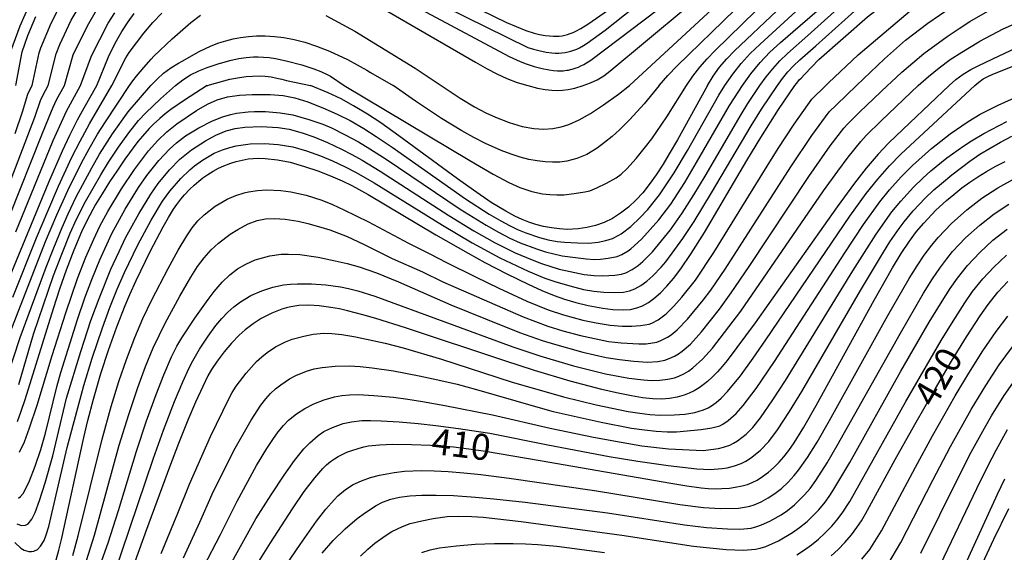
# Model space of a CAD drawing. Extents: x -18000 to -16000, y 85500 to 87000.
# Drawn here: x -17323 to -17181, y 85806 to 85883 of the extents above; entities that cross this region are included whole.
import ezdxf
from ezdxf.enums import TextEntityAlignment as Align

# ---------------------------------------------------------------- set-up
doc = ezdxf.new("R2010")
doc.units = 0
doc.layers.add('7101000', color=2, linetype='Continuous')
doc.layers.add('7102000', color=6, linetype='Continuous')
doc.styles.add('PlotAnnotation', font='MS Gothic.ttf')

msp = doc.modelspace()

# ---------------------------------------------------------------- linework, layer by layer
at = {"layer": '7101000', "flags": 128}
for points in [[(-17223.85, 85872.99), (-17223.03, 85874.36), (-17222.1, 85875.65), (-17221.07, 85876.87), (-17219.95, 85878.01), (-17213.83, 85883.77), (-17201.03, 85895.81), (-17189.47, 85907.66), (-17186.6, 85910.32), (-17185.94, 85910.83), (-17185.28, 85911.28), (-17184.56, 85911.7), (-17183.74, 85912.12), (-17182.33, 85912.74), (-17181.3, 85913.13), (-17180.23, 85913.46)], [(-17211.21, 85872.99), (-17211.01, 85873.27), (-17210.8, 85873.54), (-17210.58, 85873.8), (-17210.33, 85874.06), (-17209.81, 85874.59), (-17207.74, 85876.74), (-17200.73, 85882.92), (-17192.65, 85889.24), (-17189.42, 85891.47), (-17187.43, 85892.67), (-17185.67, 85893.6), (-17184.05, 85894.33), (-17182.06, 85895.09), (-17180.26, 85895.64)], [(-17272.99, 85888.15), (-17252.53, 85877.2), (-17250.95, 85876.48), (-17250.08, 85876.14), (-17248.89, 85875.74), (-17247.77, 85875.45), (-17246.74, 85875.25), (-17246.11, 85875.17), (-17245.52, 85875.12), (-17245.25, 85875.11), (-17244.98, 85875.12), (-17244.71, 85875.13), (-17244.45, 85875.15), (-17244.19, 85875.19), (-17243.93, 85875.23), (-17243.66, 85875.29), (-17243.39, 85875.35), (-17243.12, 85875.43), (-17242.82, 85875.53), (-17242.5, 85875.66), (-17242.14, 85875.83), (-17241.73, 85876.04), (-17240.72, 85876.65), (-17217.39, 85894.32)], [(-17323.81, 85872.98), (-17322.89, 85877.85), (-17322.07, 85880.21), (-17320.92, 85882.96)], [(-17312.12, 85872.98), (-17310.42, 85877.14), (-17309.44, 85879.13), (-17308.49, 85880.79), (-17307.58, 85882.18), (-17306.69, 85883.39)], [(-17188.93, 85872.99), (-17187.95, 85873.85), (-17186.91, 85874.63), (-17185.8, 85875.31), (-17184.64, 85875.91), (-17181.71, 85877.29), (-17178.51, 85878.79)], [(-17296.17, 85872.98), (-17296.15, 85872.99), (-17296.13, 85873), (-17296.11, 85873.01), (-17296.08, 85873.02), (-17295.83, 85873.09), (-17292.9, 85873.89), (-17291.49, 85874.17), (-17290.53, 85874.3), (-17289.59, 85874.36), (-17288.67, 85874.37), (-17287.78, 85874.33), (-17286.92, 85874.23), (-17286.11, 85874.08), (-17285.35, 85873.91), (-17284.71, 85873.72), (-17281.21, 85872.98)], [(-17324.95, 85844.68), (-17319.03, 85859.04), (-17317.08, 85863.57), (-17316.02, 85865.83), (-17314.89, 85868.05), (-17313.95, 85869.77), (-17312.12, 85872.98)], [(-17296.17, 85872.98), (-17299.43, 85870.88), (-17301.4, 85869.51), (-17302.21, 85868.89), (-17303.01, 85868.22), (-17303.93, 85867.39), (-17304.53, 85866.79), (-17305.51, 85865.7), (-17306.17, 85864.89), (-17308.06, 85862.35), (-17309.24, 85860.62), (-17310.26, 85859.09), (-17311.36, 85857.35), (-17312.3, 85855.78), (-17313.52, 85853.53), (-17314.33, 85851.83), (-17315.44, 85849.21), (-17316.55, 85846.32), (-17317.5, 85843.57), (-17318.44, 85840.71), (-17322.51, 85827.58), (-17323.07, 85825.9), (-17323.62, 85824.42)], [(-17317.99, 85804.44), (-17317.59, 85805.87), (-17317.22, 85807.41), (-17313.99, 85822.13), (-17313.4, 85824.59), (-17312.58, 85827.7), (-17311.53, 85831.37), (-17310.44, 85834.74), (-17309.23, 85838.13), (-17308.01, 85841.21), (-17307.32, 85842.82), (-17306.4, 85844.84), (-17304.38, 85849.01), (-17302.5, 85852.59), (-17301.75, 85853.92), (-17301.01, 85855.14), (-17300.56, 85855.81), (-17299.99, 85856.55), (-17299.44, 85857.18), (-17298.65, 85858.02), (-17298.06, 85858.6), (-17297.38, 85859.19), (-17296.78, 85859.66), (-17296.08, 85860.15), (-17295.3, 85860.63), (-17294.51, 85861.04), (-17293.74, 85861.39), (-17292.74, 85861.77), (-17291.95, 85862.02), (-17291.11, 85862.22), (-17290.22, 85862.39), (-17289.53, 85862.47), (-17288.79, 85862.5), (-17287.78, 85862.47), (-17286, 85862.26), (-17284.18, 85861.9), (-17282.09, 85861.3), (-17280.17, 85860.65), (-17278.32, 85859.95), (-17276.65, 85859.22), (-17275.27, 85858.54), (-17272.91, 85857.24), (-17263.12, 85851.43), (-17258.46, 85848.76), (-17256.01, 85847.44), (-17252.84, 85845.79), (-17249.76, 85844.27), (-17247.8, 85843.36), (-17246.03, 85842.64), (-17244.51, 85842.11), (-17242.87, 85841.63), (-17241.12, 85841.22), (-17239, 85840.82), (-17237.54, 85840.65), (-17235.97, 85840.58), (-17234.97, 85840.65), (-17234.08, 85840.85), (-17233.23, 85841.18), (-17232.4, 85841.64), (-17231.59, 85842.21), (-17230.65, 85843.04), (-17229.72, 85844), (-17228.76, 85845.13), (-17227.72, 85846.49), (-17226.2, 85848.72), (-17224.3, 85851.75), (-17218.16, 85862.17), (-17216.14, 85865.49), (-17213.57, 85869.51), (-17211.21, 85872.99)], [(-17188.93, 85872.99), (-17194.63, 85867.6), (-17197.67, 85864.67), (-17199.21, 85863.08), (-17200.92, 85861.07), (-17202.61, 85858.89), (-17205.1, 85855.48), (-17216.95, 85838.71), (-17221.02, 85833.26), (-17221.72, 85832.4), (-17222.42, 85831.62), (-17223.17, 85830.86), (-17223.86, 85830.23), (-17224.47, 85829.74), (-17225.08, 85829.31), (-17225.77, 85828.89), (-17226.48, 85828.54), (-17227.22, 85828.25), (-17228.24, 85827.95), (-17229.36, 85827.77), (-17230.52, 85827.69), (-17231.77, 85827.73), (-17233.23, 85827.89), (-17234.83, 85828.14), (-17237, 85828.57), (-17239.12, 85829.05), (-17243.68, 85830.26), (-17248.85, 85831.83), (-17253.16, 85833.22), (-17267.51, 85837.98), (-17271.79, 85839.34), (-17273.65, 85839.87), (-17275.89, 85840.46), (-17277.06, 85840.71), (-17278.27, 85840.93), (-17279.96, 85841.16), (-17281.49, 85841.26), (-17282.93, 85841.2), (-17284.05, 85841.04), (-17284.71, 85840.88), (-17285.36, 85840.68), (-17286.83, 85840.1), (-17288.34, 85839.33), (-17289.53, 85838.56), (-17290.66, 85837.69), (-17291.55, 85836.9), (-17292.63, 85835.75), (-17293.7, 85834.5), (-17294.71, 85833.18), (-17295.54, 85831.95), (-17296.06, 85831.03), (-17296.8, 85829.53), (-17297.84, 85827.24), (-17298.95, 85824.63), (-17300.31, 85821.27), (-17301.61, 85817.87), (-17304.93, 85808.86), (-17312.25, 85788.59)], [(-17223.85, 85872.99), (-17228.19, 85865.17), (-17229.37, 85863.12), (-17230.28, 85861.63), (-17231.26, 85860.1), (-17232.27, 85858.69), (-17233.22, 85857.49), (-17234.15, 85856.47), (-17235.27, 85855.42), (-17236.42, 85854.54), (-17237.6, 85853.8), (-17238.8, 85853.21), (-17240.04, 85852.76), (-17241.3, 85852.46), (-17242.52, 85852.28), (-17244.12, 85852.21), (-17245.25, 85852.27), (-17246.42, 85852.41), (-17247.56, 85852.63), (-17248.64, 85852.91), (-17249.67, 85853.25), (-17250.66, 85853.64), (-17251.7, 85854.13), (-17252.99, 85854.82), (-17255.1, 85856.11), (-17257.69, 85857.86), (-17259.98, 85859.5), (-17268.44, 85865.71), (-17271.08, 85867.58), (-17272.98, 85868.85), (-17274.99, 85870.08), (-17276.81, 85871.06), (-17278.67, 85871.93), (-17281.21, 85872.98)], [(-17289.9, 85802.28), (-17287.03, 85806.92), (-17283.85, 85811.84), (-17282.16, 85814.32), (-17280.62, 85816.32), (-17279.45, 85817.65), (-17278.9, 85818.18), (-17278.34, 85818.65), (-17277.76, 85819.07), (-17277.23, 85819.39), (-17276.67, 85819.7), (-17275.99, 85820), (-17275.26, 85820.27), (-17274.34, 85820.56), (-17273.51, 85820.77), (-17272.84, 85820.91), (-17271.26, 85821.08), (-17269.34, 85821.16), (-17266.64, 85821.15), (-17263.87, 85821.05), (-17262.14, 85820.94), (-17260.55, 85820.78), (-17258.36, 85820.5), (-17255.96, 85820.15), (-17248.04, 85818.82), (-17229.16, 85815.53), (-17226.82, 85815.15), (-17224.75, 85814.87), (-17223.77, 85814.78), (-17222.76, 85814.74), (-17221.8, 85814.76), (-17220.69, 85814.84), (-17219.83, 85814.96), (-17218.86, 85815.15), (-17218.09, 85815.37), (-17217.38, 85815.64), (-17216.67, 85815.99), (-17215.9, 85816.49), (-17215.03, 85817.14), (-17214.24, 85817.83), (-17213.51, 85818.57), (-17212.83, 85819.34), (-17212.1, 85820.28), (-17211.34, 85821.37), (-17209.93, 85823.65), (-17208.14, 85826.75), (-17199.77, 85841.97), (-17197.12, 85846.64), (-17195.85, 85848.73), (-17194.68, 85850.5), (-17193.64, 85851.91), (-17192.6, 85853.13), (-17190.83, 85854.97), (-17189.31, 85856.37), (-17188.27, 85857.26), (-17187.09, 85858.19), (-17185.96, 85859.01), (-17184.78, 85859.8), (-17183.54, 85860.55), (-17182.28, 85861.27), (-17180.85, 85862.01)], [(-17205.96, 85805.05), (-17204.98, 85805.94), (-17203.99, 85806.96), (-17203.02, 85808.08), (-17202.25, 85809.12), (-17201.6, 85810.11), (-17201.02, 85811.11), (-17196.75, 85818.94), (-17193.91, 85824.02), (-17190.92, 85829.23), (-17188.59, 85833.19), (-17186.44, 85836.7), (-17184.46, 85839.74), (-17183.3, 85841.37), (-17181.87, 85843.13), (-17180.44, 85844.67)], [(-17187.4, 85802.04), (-17181.94, 85813.95), (-17180.88, 85816.15)]]:
    msp.add_lwpolyline(points, dxfattribs=at)
at = {"layer": '7102000', "flags": 128}
for points in [[(-17241.81, 85872.99), (-17240.77, 85873.37), (-17239.78, 85873.84), (-17238.85, 85874.41), (-17237.97, 85875.08), (-17227.1, 85884.12), (-17208.7, 85899.42), (-17206.67, 85901.36), (-17190.1, 85919.26), (-17187.42, 85921.82), (-17185.95, 85923.06), (-17185.06, 85923.72), (-17184.3, 85924.22), (-17183.68, 85924.58), (-17183.03, 85924.91), (-17182.32, 85925.21), (-17181.57, 85925.47), (-17180.77, 85925.68)], [(-17235.12, 85872.99), (-17223.18, 85884.01), (-17206.6, 85898.68), (-17189.91, 85916.1), (-17187.18, 85918.55), (-17184.91, 85920.36), (-17183.92, 85921.07), (-17183.3, 85921.45), (-17182.72, 85921.77), (-17181.89, 85922.14), (-17181.23, 85922.4), (-17180.55, 85922.62)], [(-17230.86, 85872.99), (-17230.23, 85873.74), (-17229.59, 85874.46), (-17228.23, 85875.86), (-17219.88, 85883.93), (-17188.8, 85913.97), (-17187.38, 85915.21), (-17185.15, 85916.89), (-17183.43, 85918.03), (-17182.54, 85918.57), (-17181.75, 85918.98), (-17181.27, 85919.19), (-17180.81, 85919.37)], [(-17226.87, 85872.99), (-17225.96, 85874.34), (-17224.97, 85875.63), (-17223.91, 85876.86), (-17222.78, 85878.03), (-17216.82, 85883.85), (-17188.63, 85911.34), (-17187.5, 85912.3), (-17186.16, 85913.29), (-17184.6, 85914.3), (-17182.97, 85915.21), (-17181.55, 85915.89), (-17180.51, 85916.31)], [(-17221.33, 85872.99), (-17220.21, 85874.62), (-17219, 85876.16), (-17217.68, 85877.62), (-17216.26, 85878.99), (-17211.62, 85883.21), (-17184.92, 85907.46), (-17183.99, 85908.12), (-17183.48, 85908.44), (-17183, 85908.69), (-17182.28, 85909.02), (-17181.19, 85909.44), (-17180.04, 85909.81)], [(-17218.8, 85872.99), (-17217.58, 85874.69), (-17216.26, 85876.3), (-17214.84, 85877.81), (-17213.3, 85879.23), (-17210.45, 85881.68), (-17185.94, 85902.85), (-17183.35, 85904.62), (-17182.25, 85905.27), (-17181.49, 85905.65), (-17180.77, 85905.95)], [(-17276.94, 85891.87), (-17249.81, 85878.5), (-17249.01, 85878.24), (-17248.25, 85878.04), (-17247.18, 85877.83), (-17246.37, 85877.73), (-17245.85, 85877.69), (-17245.36, 85877.69), (-17244.89, 85877.71), (-17244.44, 85877.77), (-17244.22, 85877.81), (-17244, 85877.85), (-17243.58, 85877.96), (-17243.16, 85878.1), (-17242.75, 85878.27), (-17242.36, 85878.46), (-17241.79, 85878.77), (-17241.25, 85879.11), (-17238.64, 85880.98), (-17211.44, 85902.64)], [(-17216.27, 85872.99), (-17215.38, 85874.24), (-17214.42, 85875.42), (-17213.39, 85876.54), (-17212.28, 85877.6), (-17209.35, 85880.24), (-17203.6, 85885.41), (-17188.9, 85897.34), (-17184.98, 85899.93), (-17184.05, 85900.47), (-17182.91, 85901.09), (-17181.56, 85901.65), (-17180.36, 85902.07)], [(-17213.74, 85872.99), (-17213.02, 85873.99), (-17212.25, 85874.95), (-17211.41, 85875.85), (-17210.52, 85876.7), (-17208.21, 85878.75), (-17202.63, 85883.72), (-17191.08, 85892.95), (-17186.91, 85895.62), (-17184.39, 85897), (-17179.99, 85899.03)], [(-17277.12, 85893.93), (-17252.9, 85882.1), (-17250.11, 85880.96), (-17248.92, 85880.57), (-17248.12, 85880.37), (-17247.31, 85880.22), (-17246.7, 85880.15), (-17246.09, 85880.11), (-17245.68, 85880.11), (-17245.28, 85880.14), (-17244.87, 85880.19), (-17244.47, 85880.26), (-17244.08, 85880.36), (-17243.69, 85880.49), (-17243.29, 85880.65), (-17242.87, 85880.84), (-17242.18, 85881.22), (-17241.15, 85881.86), (-17238.16, 85883.95)], [(-17206.76, 85872.99), (-17206.37, 85873.37), (-17202.06, 85877.41), (-17194.56, 85883.78), (-17193.01, 85885), (-17191.51, 85886.17), (-17188.49, 85888.24), (-17186.27, 85889.57), (-17184.7, 85890.38), (-17182.01, 85891.53), (-17180.33, 85892.14)], [(-17202.3, 85872.99), (-17198.26, 85876.84), (-17195.22, 85879.54), (-17192.01, 85882.02), (-17190.34, 85883.18), (-17187.36, 85885.19), (-17184.88, 85886.61), (-17182.87, 85887.61), (-17180.31, 85888.66)], [(-17324.52, 85877.95), (-17323.2, 85881.6), (-17321.75, 85884.88)], [(-17197.85, 85872.99), (-17197.31, 85873.5), (-17195.77, 85874.92), (-17192.58, 85877.6), (-17189.22, 85880.07), (-17187.49, 85881.23), (-17185.94, 85882.23), (-17182.98, 85883.91), (-17181.27, 85884.73), (-17179.36, 85885.5)], [(-17321.47, 85872.98), (-17320.46, 85877.72), (-17320.2, 85878.46), (-17318.7, 85882), (-17317.55, 85884.27)], [(-17319.13, 85872.98), (-17318.01, 85877.58), (-17317.48, 85878.91), (-17315.8, 85882.43), (-17314.53, 85884.59)], [(-17316.79, 85872.98), (-17315.51, 85877.43), (-17313.46, 85881.64), (-17312.15, 85883.87)], [(-17314.46, 85872.98), (-17312.9, 85877.28), (-17310.48, 85882.01), (-17309.53, 85883.51)], [(-17309.92, 85872.98), (-17307.92, 85877), (-17307.42, 85877.77), (-17305.33, 85880.57), (-17304.03, 85882.09), (-17302.71, 85883.46)], [(-17271.12, 85884.3), (-17257.36, 85876.36), (-17255.71, 85875.42), (-17254.3, 85874.66), (-17252.85, 85874.01), (-17251.37, 85873.45), (-17249.84, 85872.99)], [(-17307.38, 85872.98), (-17306.9, 85873.67), (-17306.39, 85874.34), (-17305.86, 85874.99), (-17305.31, 85875.62), (-17304.25, 85876.79), (-17303.86, 85877.22), (-17301.24, 85879.76), (-17298.54, 85882.09), (-17297.12, 85883.14)], [(-17279.01, 85883.1), (-17274.84, 85880.83), (-17266.11, 85875.52), (-17262.34, 85872.99)], [(-17193.39, 85872.99), (-17191.92, 85874.32), (-17190.38, 85875.57), (-17188.77, 85876.73), (-17187.11, 85877.81), (-17184.66, 85879.3), (-17184.49, 85879.41), (-17181.12, 85881.18), (-17179.07, 85882.09)], [(-17304.29, 85872.98), (-17303.41, 85873.92), (-17302.45, 85874.78), (-17301.42, 85875.54), (-17300.32, 85876.22), (-17299.77, 85876.53), (-17297.31, 85877.9), (-17295.58, 85878.72), (-17294.48, 85879.14), (-17293.45, 85879.46), (-17292.41, 85879.72), (-17291.33, 85879.93), (-17290.19, 85880.08), (-17289.01, 85880.16), (-17287.76, 85880.17), (-17286.45, 85880.1), (-17285.07, 85879.93), (-17283.61, 85879.66), (-17282.05, 85879.25), (-17280.35, 85878.69), (-17278.48, 85877.94), (-17275.9, 85876.74), (-17273.09, 85875.22), (-17272.56, 85874.89), (-17269.26, 85872.99)], [(-17185.23, 85872.99), (-17184.63, 85873.49), (-17183.99, 85873.94), (-17183.32, 85874.32), (-17182.6, 85874.64), (-17179.57, 85875.83), (-17178.92, 85876.09), (-17177.16, 85876.66), (-17174.39, 85877.38), (-17171.07, 85878.02), (-17167.3, 85878.51), (-17163.17, 85878.77), (-17157.85, 85878.78), (-17151.86, 85878.44), (-17146.25, 85877.77), (-17143.4, 85877.22), (-17141.58, 85876.73), (-17140.07, 85876.22), (-17138.5, 85875.63), (-17136.98, 85874.94), (-17135.52, 85874.15), (-17134.1, 85873.26), (-17133.71, 85872.99)], [(-17300.72, 85872.98), (-17299.67, 85873.81), (-17298.56, 85874.52), (-17297.38, 85875.12), (-17296.14, 85875.6), (-17294.28, 85876.22), (-17294.24, 85876.23), (-17292.7, 85876.65), (-17291.61, 85876.88), (-17290.54, 85877.03), (-17289.48, 85877.12), (-17288.77, 85877.13), (-17288.02, 85877.1), (-17287.2, 85877.02), (-17286.3, 85876.89), (-17284.76, 85876.58), (-17282.46, 85875.98), (-17280.76, 85875.42), (-17279.73, 85875.01), (-17278.81, 85874.59), (-17278.32, 85874.33), (-17276.35, 85872.98)], [(-17325.88, 85855.78), (-17321.09, 85868.41), (-17320.25, 85870.81), (-17319.9, 85871.57), (-17319.13, 85872.98)], [(-17325.65, 85834.72), (-17319.51, 85850.44), (-17317.89, 85854.3), (-17316.29, 85857.81), (-17314.31, 85861.81), (-17313.22, 85863.83), (-17312, 85865.95), (-17310.87, 85867.77), (-17307.38, 85872.98)], [(-17325.15, 85830.57), (-17323.18, 85836.58), (-17319.43, 85846.74), (-17318.34, 85849.55), (-17317.12, 85852.48), (-17316.25, 85854.45), (-17315.08, 85856.9), (-17312.84, 85861.1), (-17311.7, 85863.06), (-17309.83, 85866.03), (-17307.57, 85869.17), (-17304.29, 85872.98)], [(-17324.75, 85854.1), (-17320.08, 85865.88), (-17318.98, 85868.49), (-17318.44, 85869.89), (-17317.93, 85870.95), (-17316.79, 85872.98)], [(-17324.27, 85842.4), (-17320.82, 85850.98), (-17319.21, 85854.85), (-17317.65, 85858.45), (-17315.72, 85862.63), (-17314.54, 85864.96), (-17313.18, 85867.46), (-17309.92, 85872.98)], [(-17323.95, 85806.95), (-17323.08, 85806.16), (-17322.63, 85805.88), (-17321.92, 85805.66), (-17321.55, 85805.65), (-17321.21, 85805.71), (-17320.7, 85805.97), (-17320.24, 85806.43), (-17319.73, 85807.25), (-17319.42, 85808.09), (-17319.06, 85809.29), (-17318.76, 85810.51), (-17316.42, 85820.71), (-17313.97, 85829.67), (-17312.78, 85833.59), (-17311.31, 85837.97), (-17310.21, 85840.93), (-17309.15, 85843.55), (-17308.09, 85845.96), (-17306.18, 85849.96), (-17304.27, 85853.54), (-17302.63, 85856.27), (-17301.58, 85857.73), (-17299.98, 85859.57), (-17298.67, 85860.83), (-17297.99, 85861.39), (-17296.82, 85862.21), (-17295.13, 85863.23), (-17293.95, 85863.72), (-17292.87, 85864.06), (-17291.95, 85864.27), (-17289.97, 85864.57), (-17287.89, 85864.64), (-17285.9, 85864.49), (-17283.79, 85864.15), (-17281.83, 85863.55), (-17279.79, 85862.82), (-17278.03, 85862.09), (-17276.23, 85861.26), (-17274.65, 85860.44), (-17272.02, 85858.92), (-17262.17, 85852.81), (-17257.86, 85850.27), (-17253.86, 85848.12), (-17252.25, 85847.31), (-17249.79, 85846.18), (-17247.35, 85845.18), (-17245.93, 85844.67), (-17243.73, 85844.03), (-17241.79, 85843.54), (-17240.3, 85843.27), (-17238.85, 85843.13), (-17237.25, 85843.08), (-17235.99, 85843.14), (-17235.12, 85843.32), (-17234.33, 85843.61), (-17233.47, 85844.09), (-17232.61, 85844.71), (-17231.75, 85845.5), (-17230.55, 85846.76), (-17229.89, 85847.54), (-17228.57, 85849.28), (-17227.42, 85850.89), (-17225.78, 85853.37), (-17223.28, 85857.49), (-17217.53, 85867.18), (-17216.03, 85869.57), (-17213.74, 85872.99)], [(-17323.91, 85866.08), (-17322.85, 85869.2), (-17322.06, 85871.73), (-17321.8, 85872.36), (-17321.47, 85872.98)], [(-17323.82, 85851.86), (-17318.43, 85865.03), (-17316.51, 85869.28), (-17314.46, 85872.98)], [(-17323.67, 85809.65), (-17322.98, 85809.44), (-17322.44, 85809.47), (-17322.03, 85809.67), (-17321.51, 85810.35), (-17321.04, 85811.28), (-17320.38, 85813.03), (-17319.57, 85815.61), (-17318.49, 85819.48), (-17316.47, 85827.82), (-17314.44, 85834.57), (-17312.96, 85839.04), (-17311.78, 85842.24), (-17310.07, 85846.44), (-17308.9, 85849.01), (-17307.95, 85850.97), (-17306.05, 85854.46), (-17304.32, 85857.31), (-17303.23, 85858.85), (-17301.6, 85860.82), (-17300.12, 85862.34), (-17298.45, 85863.7), (-17296.42, 85864.98), (-17294.93, 85865.81), (-17293.4, 85866.46), (-17292.12, 85866.8), (-17290.72, 85866.99), (-17288.35, 85867.05), (-17285.92, 85866.92), (-17284.32, 85866.67), (-17282.43, 85866.14), (-17280.76, 85865.56), (-17278.75, 85864.74), (-17276.76, 85863.81), (-17275.26, 85863.05), (-17273.75, 85862.2), (-17271.16, 85860.62), (-17261.24, 85854.21), (-17257.63, 85852), (-17254.63, 85850.3), (-17251.65, 85848.82), (-17249.18, 85847.79), (-17247.82, 85847.28), (-17245.27, 85846.47), (-17243.7, 85846.11), (-17241.69, 85845.71), (-17240.25, 85845.54), (-17238.97, 85845.5), (-17237.25, 85845.61), (-17236.28, 85845.74), (-17235.64, 85845.93), (-17234.72, 85846.4), (-17233.86, 85846.98), (-17233.19, 85847.59), (-17231.79, 85848.98), (-17229.22, 85852.14), (-17227.51, 85854.57), (-17225.85, 85857.18), (-17224.21, 85859.9), (-17219, 85868.79), (-17218, 85870.4), (-17216.27, 85872.99)], [(-17323.44, 85813.35), (-17323.12, 85813.59), (-17322.77, 85814.03), (-17322.5, 85814.47), (-17321.83, 85815.88), (-17321, 85818), (-17320.2, 85820.38), (-17319.51, 85822.76), (-17317.83, 85829.67), (-17317.33, 85831.54), (-17314.91, 85839.21), (-17313.84, 85842.3), (-17312.84, 85844.96), (-17311.66, 85847.81), (-17309.93, 85851.59), (-17308, 85855.12), (-17306.07, 85858.24), (-17304.87, 85859.98), (-17303.16, 85862.14), (-17301.61, 85863.81), (-17300.6, 85864.71), (-17299.3, 85865.72), (-17297.39, 85866.88), (-17295.51, 85867.84), (-17293.93, 85868.45), (-17292.74, 85868.8), (-17291.94, 85868.98), (-17290.24, 85869.2), (-17289.3, 85869.25), (-17287.75, 85869.24), (-17285.62, 85869.07), (-17283.76, 85868.75), (-17281.48, 85868.1), (-17279.47, 85867.39), (-17278.19, 85866.88), (-17276.2, 85865.89), (-17274.29, 85864.84), (-17272.67, 85863.87), (-17270.3, 85862.34), (-17259.59, 85855.14), (-17255.84, 85852.8), (-17254.06, 85851.8), (-17252.4, 85850.95), (-17250.92, 85850.27), (-17248.58, 85849.39), (-17247.26, 85848.98), (-17244.87, 85848.39), (-17241.41, 85847.93), (-17240.2, 85847.87), (-17239.32, 85847.9), (-17238.23, 85848.03), (-17236.92, 85848.28), (-17236.22, 85848.58), (-17235.32, 85849.11), (-17234.91, 85849.42), (-17233.37, 85850.81), (-17230.87, 85853.6), (-17229.17, 85855.85), (-17227.14, 85858.98), (-17225.42, 85861.85), (-17220.66, 85870.1), (-17219.97, 85871.23), (-17218.8, 85872.99)], [(-17323.4, 85829.78), (-17321.27, 85837.09), (-17318.35, 85845.53), (-17317.16, 85848.65), (-17315.94, 85851.65), (-17315.03, 85853.67), (-17313.73, 85856.26), (-17311.55, 85860.07), (-17310.4, 85861.93), (-17308.98, 85864.09), (-17307.5, 85866.16), (-17306.09, 85867.92), (-17305.02, 85869.04), (-17302.9, 85871.07), (-17300.72, 85872.98)], [(-17323.29, 85820.01), (-17322.57, 85821.51), (-17321.82, 85823.52), (-17320.74, 85826.81), (-17318.56, 85833.98), (-17316.61, 85840.14), (-17314.88, 85845.12), (-17313.69, 85848.17), (-17312.55, 85850.79), (-17311.66, 85852.69), (-17310.52, 85854.77), (-17308.55, 85858.06), (-17306.67, 85860.87), (-17304.63, 85863.55), (-17303.31, 85865.04), (-17301.98, 85866.31), (-17300.57, 85867.45), (-17297.69, 85869.4), (-17296.13, 85870.31), (-17294.73, 85870.94), (-17293.2, 85871.38), (-17291.49, 85871.62), (-17289.67, 85871.71), (-17287.07, 85871.7), (-17285.17, 85871.55), (-17283.51, 85871.22), (-17281.6, 85870.62), (-17279.13, 85869.65), (-17277.26, 85868.83), (-17275.51, 85867.92), (-17273.54, 85866.77), (-17271.76, 85865.64), (-17269.44, 85864.07), (-17258.84, 85856.64), (-17255.41, 85854.41), (-17253.73, 85853.43), (-17252.46, 85852.75), (-17251.31, 85852.2), (-17250.11, 85851.7), (-17248.11, 85851.03), (-17246.86, 85850.71), (-17245.57, 85850.47), (-17244.5, 85850.35), (-17242.64, 85850.25), (-17240.99, 85850.24), (-17239.64, 85850.36), (-17238.53, 85850.58), (-17237.59, 85850.88), (-17236.66, 85851.35), (-17236.31, 85851.57), (-17234.95, 85852.64), (-17233.64, 85853.88), (-17232.48, 85855.08), (-17230.78, 85857.21), (-17228.66, 85860.4), (-17226.74, 85863.62), (-17222.23, 85871.58), (-17221.33, 85872.99)], [(-17315.56, 85805.08), (-17314.82, 85807.91), (-17311.35, 85821.9), (-17310.02, 85826.61), (-17308.91, 85830.24), (-17307.8, 85833.43), (-17306.61, 85836.59), (-17305.45, 85839.34), (-17304.14, 85842.01), (-17301.78, 85846.55), (-17300.35, 85849.19), (-17299.1, 85851.3), (-17298.32, 85852.43), (-17297.49, 85853.42), (-17296.58, 85854.33), (-17295, 85855.56), (-17293.85, 85856.26), (-17293.25, 85856.57), (-17292.04, 85857.1), (-17290.81, 85857.5), (-17290.18, 85857.65), (-17288.9, 85857.85), (-17287.58, 85857.94), (-17285.5, 85857.84), (-17284.06, 85857.64), (-17281.86, 85857.14), (-17279.61, 85856.41), (-17278.05, 85855.79), (-17276.4, 85855.05), (-17272.85, 85853.31), (-17267.05, 85850.22), (-17263.96, 85848.68), (-17261.59, 85847.41), (-17257.37, 85845.33), (-17254.01, 85843.71), (-17249.95, 85841.83), (-17246.88, 85840.59), (-17244.68, 85839.85), (-17241.85, 85839.09), (-17239.92, 85838.69), (-17237.92, 85838.35), (-17236.2, 85838.2), (-17234.81, 85838.21), (-17233.52, 85838.3), (-17232.29, 85838.53), (-17231.91, 85838.66), (-17230.99, 85839.14), (-17229.82, 85840.03), (-17228.74, 85841.1), (-17227.57, 85842.42), (-17225.61, 85844.88), (-17222.96, 85848.85), (-17215.24, 85861.35), (-17213.64, 85863.88), (-17211.31, 85867.43), (-17208.76, 85871.04), (-17206.76, 85872.99)], [(-17315.13, 85793.89), (-17310.45, 85806.92), (-17308.98, 85811.57), (-17306.37, 85820.18), (-17304.91, 85824.54), (-17303.54, 85828.36), (-17302.42, 85831.21), (-17301.3, 85833.81), (-17300.53, 85835.33), (-17299.8, 85836.54), (-17297.93, 85839.39), (-17296.04, 85842.09), (-17295.17, 85843.21), (-17293.99, 85844.57), (-17292.88, 85845.63), (-17291.78, 85846.5), (-17290.58, 85847.2), (-17289.21, 85847.79), (-17288.18, 85848.11), (-17287.11, 85848.37), (-17285.48, 85848.61), (-17284.42, 85848.65), (-17282.76, 85848.56), (-17280.1, 85848.17), (-17277.66, 85847.68), (-17275.93, 85847.27), (-17274.2, 85846.8), (-17271.71, 85845.95), (-17268.51, 85844.65), (-17260.93, 85841.31), (-17255.94, 85839.27), (-17251, 85837.3), (-17247.75, 85836.16), (-17245.98, 85835.6), (-17241.89, 85834.47), (-17238.52, 85833.71), (-17236.56, 85833.41), (-17234.48, 85833.16), (-17232.53, 85833.04), (-17231.01, 85833.13), (-17230.01, 85833.31), (-17229.37, 85833.54), (-17228.63, 85833.89), (-17228.06, 85834.21), (-17227.52, 85834.6), (-17226.32, 85835.63), (-17224.72, 85837.4), (-17222.1, 85840.7), (-17220.42, 85843.02), (-17217.85, 85846.83), (-17209.23, 85859.83), (-17206.11, 85864.27), (-17204.16, 85866.82), (-17203.63, 85867.43), (-17201.85, 85869.18), (-17197.85, 85872.99)], [(-17313.6, 85804.38), (-17312.46, 85808.03), (-17308.86, 85821.04), (-17307.5, 85825.46), (-17306.2, 85829.37), (-17305.08, 85832.38), (-17303.99, 85835.09), (-17302.21, 85838.66), (-17300.13, 85842.56), (-17298.53, 85845.32), (-17297.55, 85846.84), (-17296.58, 85848.12), (-17295.6, 85849.23), (-17294.54, 85850.21), (-17292.85, 85851.5), (-17291.74, 85852.2), (-17290.24, 85853), (-17288.96, 85853.48), (-17287.74, 85853.72), (-17286.42, 85853.78), (-17284.88, 85853.68), (-17283.03, 85853.38), (-17281.6, 85853.06), (-17280.05, 85852.64), (-17278.42, 85852.12), (-17275.93, 85851.16), (-17273.56, 85850.08), (-17269.44, 85847.99), (-17265.02, 85846.06), (-17262.09, 85844.65), (-17250.51, 85839.57), (-17246.94, 85838.24), (-17244.76, 85837.56), (-17242.2, 85836.86), (-17238.14, 85836.02), (-17236.33, 85835.8), (-17233.79, 85835.67), (-17232.73, 85835.69), (-17231.19, 85835.91), (-17230.58, 85836.13), (-17229.61, 85836.62), (-17229.08, 85836.99), (-17228.22, 85837.69), (-17226.73, 85839.25), (-17224.48, 85841.98), (-17223.38, 85843.43), (-17221.32, 85846.46), (-17211.82, 85861.26), (-17208.76, 85865.79), (-17206.25, 85869.17), (-17205.23, 85870.2), (-17202.3, 85872.99)], [(-17309.6, 85802.33), (-17303.94, 85819.14), (-17302.48, 85823.19), (-17300.88, 85827.35), (-17299.7, 85830.16), (-17298.77, 85832.22), (-17298.25, 85833.22), (-17297.27, 85834.9), (-17296.01, 85836.78), (-17294.89, 85838.31), (-17294.06, 85839.33), (-17293.19, 85840.24), (-17292.29, 85841.04), (-17291.36, 85841.75), (-17289.87, 85842.64), (-17288.27, 85843.35), (-17286.66, 85843.88), (-17285.11, 85844.2), (-17284.1, 85844.31), (-17283.11, 85844.36), (-17281.09, 85844.34), (-17279, 85844.19), (-17276.87, 85843.9), (-17275.72, 85843.67), (-17274.4, 85843.34), (-17271.95, 85842.57), (-17252.01, 85835.24), (-17247.95, 85833.88), (-17243.22, 85832.48), (-17238.59, 85831.34), (-17235.21, 85830.72), (-17233.1, 85830.45), (-17231.95, 85830.37), (-17230.74, 85830.41), (-17229.58, 85830.55), (-17228.63, 85830.78), (-17227.99, 85831.02), (-17227.26, 85831.36), (-17226.62, 85831.73), (-17225.98, 85832.18), (-17224.56, 85833.44), (-17223.11, 85835.05), (-17219.02, 85840.38), (-17207.07, 85857.76), (-17205.02, 85860.64), (-17203.52, 85862.66), (-17201.69, 85864.93), (-17200.92, 85865.76), (-17198.74, 85867.91), (-17193.39, 85872.99)], [(-17302.81, 85805.38), (-17300.39, 85811.22), (-17298.72, 85815.4), (-17295.69, 85822.29), (-17293.04, 85827.74), (-17292.54, 85828.66), (-17291.96, 85829.57), (-17290.53, 85831.44), (-17289.02, 85833.11), (-17288.28, 85833.78), (-17287.51, 85834.4), (-17286.28, 85835.22), (-17284.85, 85835.96), (-17283.86, 85836.33), (-17282.21, 85836.8), (-17280.86, 85837.06), (-17279.32, 85837.19), (-17278.13, 85837.16), (-17276.72, 85837.02), (-17274.98, 85836.75), (-17272.88, 85836.32), (-17270.46, 85835.75), (-17267.83, 85835.07), (-17262.29, 85833.44), (-17252.22, 85830.16), (-17244.64, 85828.03), (-17239.93, 85826.88), (-17237.65, 85826.36), (-17235.32, 85825.91), (-17233.65, 85825.64), (-17232.2, 85825.47), (-17230.69, 85825.37), (-17228.66, 85825.4), (-17227.15, 85825.5), (-17225.68, 85825.76), (-17224.43, 85826.12), (-17223.74, 85826.44), (-17223.26, 85826.73), (-17222.61, 85827.2), (-17221.89, 85827.81), (-17220.96, 85828.77), (-17219.1, 85831.04), (-17217.25, 85833.58), (-17215.4, 85836.24), (-17203.27, 85854.11), (-17200.9, 85857.38), (-17199.24, 85859.48), (-17197.55, 85861.41), (-17195.92, 85863.09), (-17185.23, 85872.99)], [(-17276.35, 85872.98), (-17258.22, 85862.14), (-17254.85, 85860.21), (-17252.55, 85858.99), (-17250.98, 85858.27), (-17249.26, 85857.69), (-17247.69, 85857.35), (-17246.66, 85857.23), (-17245.64, 85857.19), (-17244.6, 85857.22), (-17243.13, 85857.37), (-17241.6, 85857.62), (-17240.84, 85857.8), (-17239.85, 85858.2), (-17238.44, 85858.9), (-17237.06, 85859.67), (-17236.31, 85860.17), (-17235.49, 85860.95), (-17234.17, 85862.44), (-17232.8, 85864.14), (-17231.92, 85865.31), (-17229.73, 85868.47), (-17226.87, 85872.99)], [(-17230.86, 85872.99), (-17233.01, 85870.34), (-17235.07, 85868.08), (-17236.58, 85866.61), (-17237.65, 85865.65), (-17238.73, 85864.75), (-17239.79, 85863.95), (-17241.29, 85863.05), (-17242.73, 85862.44), (-17244.19, 85862.07), (-17245.2, 85861.94), (-17246.24, 85861.9), (-17247.33, 85861.95), (-17248.46, 85862.09), (-17249.66, 85862.32), (-17250.91, 85862.65), (-17252.24, 85863.08), (-17253.65, 85863.62), (-17255.95, 85864.64), (-17257.6, 85865.48), (-17259.36, 85866.44), (-17262.29, 85868.21), (-17266.03, 85870.71), (-17269.26, 85872.99)], [(-17262.34, 85872.99), (-17259.61, 85871.19), (-17257.54, 85869.92), (-17255.9, 85869.04), (-17254.5, 85868.4), (-17252.5, 85867.63), (-17250.63, 85867.09), (-17248.95, 85866.78), (-17247.49, 85866.7), (-17246.19, 85866.79), (-17245.01, 85867.02), (-17243.88, 85867.37), (-17242.38, 85868.03), (-17240.76, 85868.95), (-17238.86, 85870.19), (-17236.7, 85871.73), (-17235.12, 85872.99)], [(-17249.84, 85872.99), (-17248.43, 85872.61), (-17247.3, 85872.4), (-17246.37, 85872.3), (-17245.57, 85872.28), (-17244.8, 85872.3), (-17243.99, 85872.4), (-17243.02, 85872.61), (-17241.81, 85872.99)], [(-17299.6, 85804.75), (-17297.2, 85809.9), (-17295.43, 85813.93), (-17292.3, 85820.26), (-17289.79, 85824.65), (-17288.39, 85826.81), (-17287.7, 85827.71), (-17287.01, 85828.49), (-17286.29, 85829.16), (-17285.53, 85829.77), (-17284.26, 85830.61), (-17283.33, 85831.11), (-17281.81, 85831.73), (-17280.71, 85832.04), (-17279.54, 85832.27), (-17277.65, 85832.46), (-17275.59, 85832.49), (-17274.05, 85832.4), (-17272.32, 85832.21), (-17269.21, 85831.75), (-17265.5, 85831.06), (-17262.81, 85830.48), (-17260.04, 85829.82), (-17257.26, 85829.09), (-17248.7, 85826.6), (-17246.17, 85825.91), (-17239.22, 85824.34), (-17234.84, 85823.5), (-17232.94, 85823.23), (-17231.29, 85823.06), (-17229.69, 85822.96), (-17228.32, 85822.96), (-17224.75, 85823.27), (-17223.24, 85823.53), (-17222.06, 85823.82), (-17221.62, 85824.05), (-17220.87, 85824.57), (-17219.71, 85825.59), (-17218.68, 85826.75), (-17216.83, 85829.2), (-17214.16, 85833.13), (-17204, 85848.83), (-17201.32, 85852.9), (-17198.94, 85856.19), (-17197.53, 85857.94), (-17195.86, 85859.82), (-17194.23, 85861.44), (-17191.48, 85863.91), (-17188.78, 85866), (-17186.19, 85867.79), (-17184.44, 85868.84), (-17181.86, 85870.16), (-17178.01, 85871.91)], [(-17296.69, 85803.38), (-17294.25, 85808.11), (-17291.85, 85812.94), (-17289.03, 85818.08), (-17287.56, 85820.54), (-17286.69, 85821.87), (-17285.89, 85822.97), (-17285.13, 85823.89), (-17284.39, 85824.65), (-17283.26, 85825.58), (-17282.06, 85826.32), (-17280.73, 85826.98), (-17279.27, 85827.56), (-17277.74, 85828), (-17276.71, 85828.19), (-17275.59, 85828.3), (-17274.34, 85828.33), (-17272.06, 85828.22), (-17269.25, 85827.95), (-17267.18, 85827.68), (-17265.03, 85827.36), (-17261.83, 85826.78), (-17254.93, 85825.39), (-17246.61, 85823.51), (-17240.33, 85822.2), (-17236.35, 85821.44), (-17233.34, 85820.95), (-17229.5, 85820.51), (-17224.46, 85820.27), (-17222.25, 85820.54), (-17221.52, 85820.73), (-17220.62, 85821.05), (-17220.1, 85821.3), (-17219.51, 85821.67), (-17218.27, 85822.64), (-17217.32, 85823.6), (-17216.2, 85824.98), (-17214.39, 85827.59), (-17212.58, 85830.39), (-17202.83, 85846.24), (-17199.49, 85851.52), (-17197.19, 85854.75), (-17195.91, 85856.3), (-17194.08, 85858.3), (-17192.74, 85859.61), (-17191.56, 85860.68), (-17189.26, 85862.54), (-17186.81, 85864.29), (-17185.68, 85865.02), (-17183.93, 85866.04), (-17180.6, 85867.78)], [(-17293.33, 85802.83), (-17289.11, 85810.37), (-17286.92, 85813.85), (-17285.05, 85816.7), (-17283.56, 85818.8), (-17282.19, 85820.5), (-17281.34, 85821.39), (-17280.1, 85822.45), (-17279.28, 85822.99), (-17278.06, 85823.6), (-17276.5, 85824.16), (-17275.31, 85824.42), (-17273.83, 85824.57), (-17272.54, 85824.59), (-17271, 85824.55), (-17268.39, 85824.4), (-17265.67, 85824.17), (-17263.12, 85823.89), (-17259.83, 85823.46), (-17256.97, 85823.02), (-17255.31, 85822.74), (-17246.91, 85821.09), (-17238.04, 85819.41), (-17233.91, 85818.7), (-17229.56, 85818.07), (-17225.37, 85817.62), (-17223.49, 85817.52), (-17221.74, 85817.65), (-17220.99, 85817.76), (-17219.93, 85818.02), (-17218.99, 85818.36), (-17218.32, 85818.7), (-17217.62, 85819.15), (-17216.23, 85820.27), (-17215.01, 85821.56), (-17213.74, 85823.23), (-17212.01, 85825.89), (-17210.24, 85828.79), (-17201.75, 85843.36), (-17198.42, 85848.93), (-17197.48, 85850.41), (-17196.13, 85852.35), (-17195.42, 85853.32), (-17194.11, 85854.87), (-17192.39, 85856.7), (-17191.12, 85857.9), (-17190.04, 85858.85), (-17188.55, 85860.1), (-17185.96, 85862.07), (-17184.49, 85863.07), (-17181.53, 85864.83), (-17179.87, 85865.7)], [(-17288.29, 85798.47), (-17282.73, 85806.69), (-17280.34, 85810.05), (-17278.99, 85811.8), (-17277.82, 85813.15), (-17277.27, 85813.72), (-17276.18, 85814.62), (-17275.06, 85815.33), (-17273.85, 85815.9), (-17272.58, 85816.35), (-17271.24, 85816.7), (-17269.15, 85817.08), (-17267.66, 85817.25), (-17265.2, 85817.36), (-17263.35, 85817.34), (-17261.31, 85817.23), (-17259.07, 85817.05), (-17256.6, 85816.79), (-17252.52, 85816.27), (-17240.2, 85814.46), (-17227.85, 85812.46), (-17224.45, 85812), (-17221.97, 85811.87), (-17219.35, 85811.94), (-17218.22, 85812.1), (-17217.72, 85812.23), (-17217.11, 85812.41), (-17216.1, 85812.85), (-17215.08, 85813.4), (-17214.12, 85814.03), (-17213.18, 85814.77), (-17212.19, 85815.67), (-17211.31, 85816.64), (-17210.69, 85817.4), (-17209.41, 85819.25), (-17208.02, 85821.47), (-17206.2, 85824.61), (-17197.77, 85839.76), (-17194.7, 85845.09), (-17193.55, 85846.95), (-17192.52, 85848.49), (-17191.44, 85849.94), (-17190.53, 85851.03), (-17188.58, 85853.07), (-17186.37, 85855.05), (-17184.19, 85856.72), (-17181.9, 85858.2), (-17179.2, 85859.69)], [(-17279.52, 85805.41), (-17277.94, 85807.24), (-17276.23, 85808.93), (-17274.46, 85810.44), (-17273.3, 85811.29), (-17271.72, 85812.31), (-17270.83, 85812.78), (-17269.62, 85813.25), (-17268.37, 85813.52), (-17266.88, 85813.69), (-17265.12, 85813.79), (-17263.06, 85813.82), (-17260.57, 85813.76), (-17257.39, 85813.54), (-17254.73, 85813.29), (-17250.21, 85812.77), (-17238.3, 85811.23), (-17227.18, 85809.5), (-17224.01, 85809.11), (-17220.97, 85808.93), (-17219.2, 85808.89), (-17218.62, 85808.92), (-17217.52, 85809.06), (-17216.7, 85809.27), (-17216.04, 85809.5), (-17214.82, 85810.05), (-17213.21, 85810.98), (-17212.31, 85811.6), (-17211.27, 85812.43), (-17209.83, 85813.84), (-17209.03, 85814.79), (-17208.2, 85815.91), (-17206.56, 85818.5), (-17205.1, 85820.96), (-17195.97, 85837.22), (-17192.62, 85842.97), (-17191.32, 85845.06), (-17190.27, 85846.62), (-17189.27, 85847.96), (-17188.42, 85849), (-17186.55, 85850.97), (-17184.49, 85852.84), (-17182.42, 85854.44), (-17180.31, 85855.83)], [(-17274, 85804.99), (-17272.94, 85805.99), (-17271.93, 85806.85), (-17270.46, 85807.93), (-17269.47, 85808.54), (-17267.92, 85809.3), (-17266.84, 85809.69), (-17265.14, 85810.12), (-17263.48, 85810.43), (-17261.47, 85810.7), (-17259.89, 85810.79), (-17257.93, 85810.74), (-17256.29, 85810.63), (-17250.8, 85810.02), (-17236.21, 85808.04), (-17225.88, 85806.46), (-17221.15, 85805.97), (-17218.67, 85805.84), (-17216.93, 85806), (-17216.22, 85806.15), (-17215.42, 85806.4), (-17213.58, 85807.23), (-17211.57, 85808.41), (-17210.56, 85809.12), (-17209.44, 85810.02), (-17207.75, 85811.71), (-17206.85, 85812.79), (-17206.26, 85813.61), (-17205.72, 85814.44), (-17203.3, 85818.54), (-17195.9, 85831.7), (-17191.8, 85838.79), (-17189.94, 85841.85), (-17188.77, 85843.67), (-17187.73, 85845.17), (-17186.27, 85847), (-17184.51, 85848.86), (-17182.6, 85850.63), (-17180.56, 85852.23)], [(-17210.95, 85805.19), (-17209.96, 85805.83), (-17208.83, 85806.62), (-17207.8, 85807.45), (-17206.88, 85808.3), (-17205.86, 85809.35), (-17205.14, 85810.2), (-17204.37, 85811.22), (-17203.3, 85812.89), (-17195.19, 85827.35), (-17190.08, 85836.15), (-17188.37, 85838.95), (-17186.67, 85841.61), (-17185.55, 85843.22), (-17184.07, 85845.07), (-17182.48, 85846.76), (-17180.64, 85848.48)], [(-17201.57, 85804.56), (-17200.41, 85805.94), (-17198.69, 85808.64), (-17193.81, 85817.83), (-17191.35, 85822.37), (-17188.05, 85828.17), (-17186.09, 85831.45), (-17184.06, 85834.64), (-17182.14, 85837.46), (-17180.43, 85839.68)], [(-17197.8, 85803.78), (-17195.9, 85806.95), (-17191.29, 85815.96), (-17188.74, 85820.82), (-17185.73, 85826.2), (-17183.64, 85829.65), (-17181.68, 85832.62), (-17179.79, 85835.25)], [(-17193.03, 85805.41), (-17187.54, 85816.48), (-17185.73, 85820.01), (-17183.83, 85823.47), (-17182.8, 85825.26), (-17180.98, 85828.19), (-17179.06, 85830.95)], [(-17190.2, 85803.77), (-17184.95, 85814.78), (-17183.31, 85818.09), (-17182.14, 85820.31), (-17180.49, 85823.27)], [(-17186.31, 85799.16), (-17182.45, 85807.46), (-17180.3, 85811.88)], [(-17265.13, 85805.54), (-17263.95, 85805.89), (-17262.58, 85806.18), (-17260.14, 85806.5), (-17257.42, 85806.71), (-17254.65, 85806.82), (-17251.95, 85806.82), (-17250.17, 85806.77), (-17248.38, 85806.67), (-17245.65, 85806.42), (-17238.75, 85805.51)]]:
    msp.add_lwpolyline(points, dxfattribs=at)

# ---------------------------------------------------------------- texts
at = {"layer": '7101000', "style": 'PlotAnnotation'}
for s, rotation, p in [('420', 60, (-17190.12, 85830.67)), ('410', 353, (-17259.49, 85820.66))]:
    msp.add_text(s, height=3.75, rotation=rotation, dxfattribs=at).set_placement(p, align=Align.MIDDLE)

doc.saveas('drawing.dxf')
